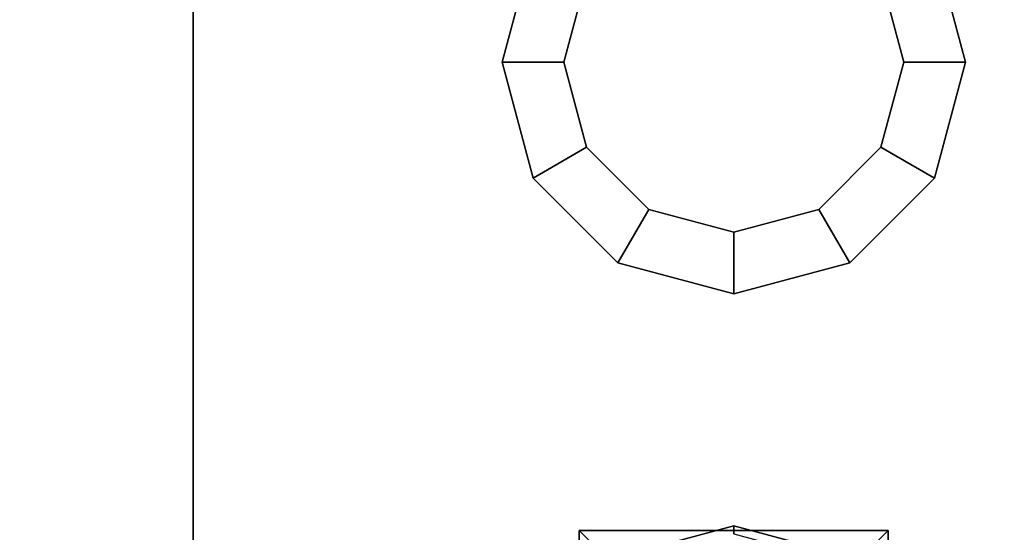
# Model space of a CAD drawing. Extents: x -93 to 3, y -306 to -202.
# Drawn here: x -61 to -60, y -304 to -303 of the extents above; entities that cross this region are included whole.
import ezdxf

# ---------------------------------------------------------------- set-up
doc = ezdxf.new("R2010")
doc.units = 0
doc.header["$LTSCALE"] = 96
doc.header["$MEASUREMENT"] = 0
for name, color, linetype in [('AFUWA-3-BTPT', 7, 'Continuous'), ('AFUWK-3-TPLM', 7, 'Continuous'), ('MAIN_FURN', 7, 'Continuous')]:
    doc.layers.add(name, color=color, linetype=linetype)

# ---------------------------------------------------------------- blocks, each defined once
blk = doc.blocks.new('ZN7230TP')
at = {"layer": 'AFUWK-3-TPLM', "color": 42, "linetype": 'Continuous'}
for points, invisible_edges in [([(0, -30, 1), (72, 0, 1), (72, -30, 1)], 1), ([(0, 0, 1), (72, 0, 1), (0, -30, 1)], 2), ([(0, 0), (72, -30), (72, 0)], 1), ([(0, -30), (72, -30), (0, 0)], 2)]:
    blk.add_3dface(points, dxfattribs=dict(at, invisible_edges=invisible_edges))
blk = doc.blocks.new('ZN6612MODL')
at = {"layer": 'AFUWA-3-BTPT', "color": 30, "linetype": 'Continuous'}
for points, invisible_edges in [([(62.5625, -1.125, 12), (62.8625, -1.75, 12), (62.5625, -4.75, 12)], 3), ([(62.875, -1.371, 12), (62.8625, -1.75, 12), (62.5625, -1.125, 12)], 15), ([(62.875, -1.125, 12), (62.875, -1.371, 12), (62.5625, -1.125, 12)], 2), ([(62.8125, -1.75, 11.892), (62.7875, -1.1625, 11.892), (62.5625, -1.125, 11.892)], 15), ([(62.5625, -4.75, 11.892), (62.8125, -1.75, 11.892), (62.5625, -1.125, 11.892)], 3), ([(63.4375, -1.125, 12), (63.1375, -1.75, 12), (63.125, -1.371, 12)], 15), ([(63.125, -1.125, 12), (63.4375, -1.125, 12), (63.125, -1.371, 12)], 2), ([(63.1375, -1.75, 12), (63.4375, -1.125, 12), (63.4375, -4.75, 12)], 13), ([(63.4375, -1.125, 11.892), (63.2125, -1.1625, 11.892), (63.1875, -1.75, 11.892)], 15), ([(63.1875, -1.75, 11.892), (63.4375, -4.75, 11.892), (63.4375, -1.125, 11.892)], 13), ([(63.4375, -4.75, 11.892), (63.4375, -1.125, 12), (63.4375, -1.125, 11.892)], 3), ([(63.4375, -4.75, 12), (63.4375, -1.125, 12), (63.4375, -4.75, 11.892)], 2), ([(62.8125, -1.75, 11.892), (62.81597, -1.26875, 11.892), (62.7875, -1.1625, 11.892)], 13), ([(63.2125, -1.1625, 11.892), (63.18403, -1.26875, 11.892), (63.1875, -1.75, 11.892)], 14), ([(62.83762, -1.65625, 11.892), (62.81597, -1.26875, 11.892), (62.8125, -1.75, 11.892)], 3), ([(62.89375, -1.34653, 11.892), (62.81597, -1.26875, 11.892), (62.83762, -1.65625, 11.892)], 14), ([(63.18403, -1.26875, 11.892), (63.10625, -1.34653, 11.892), (63.16238, -1.65625, 11.892)], 14), ([(63.1875, -1.75, 11.892), (63.18403, -1.26875, 11.892), (63.16238, -1.65625, 11.892)], 3), ([(62.89375, -1.34653, 11.892), (63, -1.375, 11.892), (62.8971, -1.34073, 11.863)], 2), ([(62.8971, -1.34073, 11.863), (63, -1.375, 11.892), (63, -1.3683, 11.863)], 1), ([(62.90625, -1.58762, 11.892), (62.89375, -1.34653, 11.892), (62.83762, -1.65625, 11.892)], 3), ([(62.875, -1.371, 12), (63.10586, -1.35187, 11.99619), (63.125, -1.371, 12)], 1), ([(62.89414, -1.35187, 11.99619), (63.10586, -1.35187, 11.99619), (62.875, -1.371, 12)], 2), ([(63, -1.375, 11.892), (62.89375, -1.34653, 11.892), (62.90625, -1.58762, 11.892)], 14), ([(63.10625, -1.34653, 11.892), (63, -1.375, 11.892), (63.09375, -1.58762, 11.892)], 14), ([(63, -1.375, 11.892), (63.10625, -1.34653, 11.892), (63, -1.3683, 11.863)], 2), ([(63.16238, -1.65625, 11.892), (63.10625, -1.34653, 11.892), (63.09375, -1.58762, 11.892)], 3), ([(62.875, -1.371, 12), (62.88092, -1.68125, 12), (62.8625, -1.75, 12)], 13), ([(62.93125, -1.63092, 12), (62.88092, -1.68125, 12), (62.875, -1.371, 12)], 14), ([(63, -1.6125, 12), (62.93125, -1.63092, 12), (62.875, -1.371, 12)], 14), ([(63.125, -1.371, 12), (63, -1.6125, 12), (62.875, -1.371, 12)], 3), ([(63, -1.5625, 11.892), (63, -1.375, 11.892), (62.90625, -1.58762, 11.892)], 3), ([(63.06875, -1.63092, 12), (63, -1.6125, 12), (63.125, -1.371, 12)], 14), ([(63.09375, -1.58762, 11.892), (63, -1.375, 11.892), (63, -1.5625, 11.892)], 3), ([(63.11908, -1.68125, 12), (63.06875, -1.63092, 12), (63.125, -1.371, 12)], 14), ([(63.125, -1.371, 12), (63.1375, -1.75, 12), (63.11908, -1.68125, 12)], 13), ([(63, -1.5625, 11.892), (62.90625, -1.58762, 11.892), (63, -1.6125, 12)], 2), ([(63.06875, -1.63092, 12), (63, -1.5625, 11.892), (63, -1.6125, 12)], 1), ([(63.09375, -1.58762, 11.892), (63, -1.5625, 11.892), (63.06875, -1.63092, 12)], 2), ([(62.90625, -1.58762, 11.892), (62.83762, -1.65625, 11.892), (62.93125, -1.63092, 12)], 2), ([(63, -1.6125, 12), (62.90625, -1.58762, 11.892), (62.93125, -1.63092, 12)], 1), ([(63.11908, -1.68125, 12), (63.09375, -1.58762, 11.892), (63.06875, -1.63092, 12)], 1), ([(63.16238, -1.65625, 11.892), (63.09375, -1.58762, 11.892), (63.11908, -1.68125, 12)], 2), ([(62.93125, -1.63092, 12), (62.83762, -1.65625, 11.892), (62.88092, -1.68125, 12)], 1), ([(62.83762, -1.65625, 11.892), (62.8125, -1.75, 11.892), (62.88092, -1.68125, 12)], 2), ([(63.1375, -1.75, 12), (63.16238, -1.65625, 11.892), (63.11908, -1.68125, 12)], 1), ([(63.1875, -1.75, 11.892), (63.16238, -1.65625, 11.892), (63.1375, -1.75, 12)], 2), ([(62.88092, -1.68125, 12), (62.8125, -1.75, 11.892), (62.8625, -1.75, 12)], 1), ([(62.5625, -4.75, 12), (62.8625, -1.75, 12), (62.8625, -4.375, 12)], 15), ([(62.8125, -4.375, 11.892), (62.8125, -1.75, 11.892), (62.5625, -4.75, 11.892)], 15), ([(62.8125, -1.75, 11.892), (62.83762, -1.84375, 11.892), (62.8625, -1.75, 12)], 2), ([(62.8125, -1.75, 11.892), (62.83762, -4.28125, 11.892), (62.83762, -1.84375, 11.892)], 3), ([(62.8125, -4.375, 11.892), (62.83762, -4.28125, 11.892), (62.8125, -1.75, 11.892)], 14), ([(62.8625, -1.75, 12), (62.83762, -1.84375, 11.892), (62.88092, -1.81875, 12)], 1), ([(62.8625, -1.75, 12), (62.88092, -1.81875, 12), (62.8625, -4.375, 12)], 14), ([(63.11908, -1.81875, 12), (63.1875, -1.75, 11.892), (63.1375, -1.75, 12)], 1), ([(63.16238, -1.84375, 11.892), (63.1875, -1.75, 11.892), (63.11908, -1.81875, 12)], 2), ([(63.11908, -4.30625, 12), (63.1375, -1.75, 12), (63.1375, -4.375, 12)], 3), ([(63.11908, -1.81875, 12), (63.1375, -1.75, 12), (63.11908, -4.30625, 12)], 14), ([(63.1375, -1.75, 12), (63.4375, -4.75, 12), (63.1375, -4.375, 12)], 15), ([(63.16238, -1.84375, 11.892), (63.1875, -4.375, 11.892), (63.1875, -1.75, 11.892)], 3), ([(63.1875, -4.375, 11.892), (63.4375, -4.75, 11.892), (63.1875, -1.75, 11.892)], 15)]:
    blk.add_3dface(points, dxfattribs=dict(at, invisible_edges=invisible_edges))
for points in [[(62.875, -1.125, 12), (62.89414, -1.35187, 11.99619), (62.875, -1.371, 12)], [(63.125, -1.371, 12), (63.10586, -1.35187, 11.99619), (63.125, -1.125, 12)]]:
    blk.add_3dface(points, dxfattribs=at)

msp = doc.modelspace()

# ---------------------------------------------------------------- block references
at = {"layer": 'MAIN_FURN', "linetype": 'Continuous', "rotation": 180}
for name, p in [('ZN7230TP', (2.99092, -306.12273, 28)), ('ZN6612MODL', (3, -305, 16))]:
    msp.add_blockref(name, p, dxfattribs=at)

doc.saveas('drawing.dxf')
